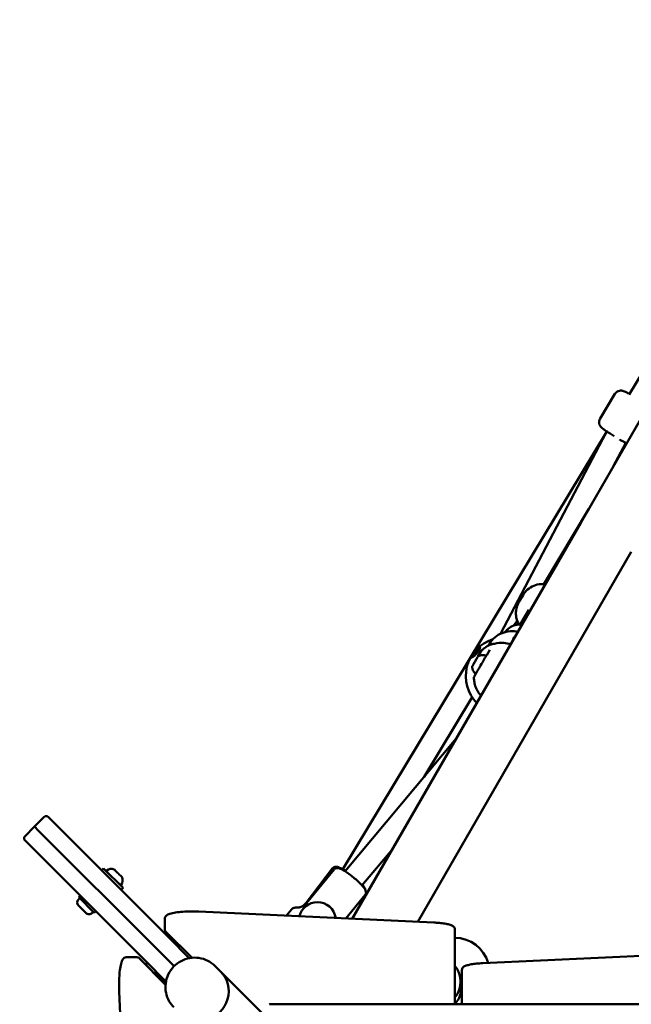
# Model space of a CAD drawing. Units: millimetres. Extents: x 35098 to 42487, y 14901 to 20968.
# Drawn here: x 37853 to 38297, y 18078 to 18793 of the extents above; entities that cross this region are included whole.
import ezdxf

# ---------------------------------------------------------------- set-up
doc = ezdxf.new("R2010")
doc.units = ezdxf.units.MM
doc.layers.add('MD_Visible', color=7, linetype='Continuous', lineweight=50)
doc.styles.get("Standard").update_dxf_attribs({"font": 'arial.ttf'})
doc.dimstyles.new('ISO-25', dxfattribs={"dimtxt": 128, "dimasz": 64, "dimexe": 1.25, "dimexo": 0.625, "dimgap": 50, "dimtad": 1, "dimdec": 0, "dimlfac": 0.1, "dimrnd": 5, "dimtxsty": 'Standard', "dimcen": 0, "dimse1": 1, "dimse2": 1, "dimclrd": 256, "dimclre": 8, "dimclrt": 256, "dimadec": 0, "dimazin": 0, "dimtfac": 1, "dimtdec": 0, "dimtmove": 0, "dimatfit": 3, "dimfxl": 1, "dimlwd": 5, "dimlwe": 5, "dimarcsym": 0})

# ---------------------------------------------------------------- blocks, each defined once
blk = doc.blocks.new('CustomObjectsInViewport8_0')
at = {"layer": 'MD_Visible'}
for p, q in [((3180.47, 3516.46), (3095.03, 3431.05)), ((3180.47, 3516.46), (3182.9, 3518.89)), ((3192.8, 3511.82), (3185.73, 3518.89)), ((3104.66, 3423.7), (3190.1, 3509.11)), ((3190.1, 3509.11), (3104.66, 3423.7)), ((3192.8, 3511.82), (3190.1, 3509.11)), ((3190.1, 3509.11), (3192.8, 3511.82)), ((3192.8, 3511.82), (3199.87, 3504.74)), ((3112, 3414.07), (3197.44, 3499.48)), ((3199.87, 3501.91), (3197.44, 3499.48)), ((3130.12, 3474.61), (3135.28, 3479.77)), ((3141.47, 3479.73), (3130.15, 3468.42)), ((3140.02, 3479.77), (3140.76, 3479.02)), ((3141.47, 3479.73), (3142.6, 3478.6)), ((3130.12, 3469.87), (3130.86, 3469.13)), ((3130.15, 3468.42), (3131.29, 3467.29)), ((3160.98, 3463.04), (3162.4, 3461.63)), ((3162.4, 3461.63), (3148.25, 3447.49)), ((3073.13, 3450.29), (2902.26, 3442.34)), ((3146.84, 3448.9), (3148.25, 3447.49)), ((3156.27, 3448.43), (3156.11, 3448.27)), ((3156.27, 3448.43), (3156.51, 3448.67)), ((3156.75, 3448.91), (3156.51, 3448.67)), ((3158.38, 3450.54), (3156.75, 3448.91)), ((3160.97, 3453.13), (3159.34, 3451.5)), ((3161.21, 3453.37), (3160.97, 3453.13)), ((3161.21, 3453.37), (3161.45, 3453.6)), ((3161.61, 3453.77), (3161.45, 3453.6)), ((3097.89, 3445.28), (3097.89, 3437.4)), ((3077.92, 3416.62), (3097.02, 3435.43)), ((3080.29, 3416.31), (3095.03, 3431.05)), ((3086.5, 3424.78), (3078.31, 3416.59)), ((3085.64, 3424.23), (3085.79, 3424.07)), ((3086.5, 3424.78), (3087.63, 3423.65)), ((3104.66, 3423.7), (3091.38, 3410.43)), ((3091.38, 3410.43), (3104.66, 3423.7)), ((3112, 3414.07), (3097.26, 3399.33)), ((3097.55, 3397.28), (3116.21, 3416.24)), ((3118.18, 3417.11), (3126.06, 3417.11)), ((3106.01, 3408.09), (3107.11, 3406.99)), ((3131.07, 3392.35), (3123.12, 3221.47)), ((3087.54, 3376.61), (3091.51, 3380.58)), ((3051.77, 3340.85), (3087.54, 3376.61)), ((3063.89, 3340.14), (3063.89, 2272.31)), ((3132.62, 3324.97), (3128.15, 3328.65)), ((3161.75, 3293.98), (3137.18, 3314.22)), ((3162.64, 3295.13), (3137.36, 3314.42)), ((3143.18, 3271.44), (3126.1, 3285.51)), ((3256.76, 3205.27), (3160.35, 3286.11)), ((3479.92, 3095.83), (3161.88, 3287.73)), ((3413.63, 3114.71), (3125.89, 3280.84)), ((3176.78, 3251.45), (3150.09, 3273.83)), ((3392.43, 3077.99), (3123.67, 3233.16)), ((3286.77, 3193.69), (3229.01, 3228.54)), ((3063.89, 3206.23), (3110.23, 3206.23)), ((3110.23, 3206.23), (3118.11, 3206.23)), ((3080.71, 3201.23), (3063.89, 3201.23)), ((3088.59, 3201.23), (3080.71, 3201.23)), ((3316.07, 3193.95), (3315.82, 3193.65)), ((3318.29, 3191.98), (3318.15, 3191.81)), ((3319.1, 3191.86), (3318.71, 3191.39)), ((3103.89, 2966), (3093.61, 3186)), ((3305.89, 3189.56), (3305.89, 3189.56)), ((3314.59, 3184.62), (3314.59, 3184.62)), ((3320.06, 3187.33), (3316.44, 3189.47)), ((3319.8, 3190.41), (3319.79, 3190.39)), ((3320.61, 3190.29), (3320.43, 3190.08)), ((3322.84, 3188.32), (3322.58, 3188.02)), ((3321.18, 3180.97), (3317.48, 3183.15)), ((3325.53, 3181.2), (3324.58, 3181.76)), ((3324.58, 3181.44), (3326.35, 3180.39)), ((3332.92, 3173.16), (3479.15, 3096.22)), ((3342.23, 3160.93), (3338.75, 3163.75)), ((3339.76, 3158.86), (3350.34, 3152.61)), ((3356.1, 3159.66), (3361.06, 3156.73)), ((3423.67, 3108.91), (3369.05, 3141.49)), ((4085.59, 2726.75), (3413.63, 3114.71)), ((3489.25, 3100.7), (3507.2, 3089.86)), ((3454.56, 3091.08), (3471.62, 3082.1)), ((3686.36, 2971.1), (3506.82, 3079.58))]:
    blk.add_line(p, q, dxfattribs=at)
at = {"layer": 'MD_Visible', "extrusion": (0, 0, -1)}
for centre, radius, start, end in [((-3184.31, 3517.47), 2, 45.00827, 135.00827), ((-3198.45, 3503.33), 2, 135.00827, 225.00827), ((-3137.65, 3477.4), 3.35, 45.00827, 135.00827), ((-3132.49, 3472.24), 3.35, 315.00827, 45.00827), ((-3160.58, 3459.11), 0.5, 45.00827, 144.72483), ((-3156.15, 3455.97), 5.93, 144.72483, 199.86436), ((-3150.77, 3449.3), 0.5, 305.29172, 45.00827), ((-3153.91, 3453.73), 5.93, 250.15218, 305.29172), ((-3155.76, 3448.62), 0.5, 225.00827, 250.15218), ((-3161.26, 3454.12), 0.5, 199.86436, 225.00827), ((-3073.12, 3213.05), 11, 252.91634, 321.68516), ((-3302.18, 3170.31), 28, 45.68661, 162.67436)]:
    blk.add_arc(centre, radius, start, end, dxfattribs=at)
at = {"layer": 'MD_Visible'}
for centre, radius, start, end in [((3087.01, 3406.23), 25, 73.35748, 78.02373), ((3087.01, 3406.23), 25, 11.97627, 15.98569), ((3124.51, 3306.23), 13.45, 0, 76.37505), ((3124.51, 3306.23), 13.45, 278.29698, 0), ((3080.19, 3220.12), 18, 230.50816, 309.49184), ((3087.01, 3206.23), 25, 285.73147, 360)]:
    blk.add_arc(centre, radius, start, end, dxfattribs=at)
for centre, major_axis, ratio, start_param, end_param in [((3072.55, 3391.6), (-14.99, 14.99), 0.970296, 0, 3.141593), ((3072.55, 3391.6), (-14.99, 14.99), 0.970296, 0, 3.141593), ((3063.71, 3340.14), (0, -1), 0.173648, 1.570796, 3.141593), ((3317.74, 3192.44), (-0.552, 0.459), 0.20344, 2.429261, 4.256296), ((3318.55, 3192.32), (-0.552, 0.459), 0.20344, 1.382064, 3.209098), ((3318.65, 3191.25), (-0.552, 0.459), 0.20344, 3.476459, 5.303493), ((3320.25, 3191.02), (-0.552, 0.459), 0.20344, 0.334866, 2.1619), ((3320.35, 3189.95), (-0.552, 0.459), 0.20344, 4.523656, 6.350691), ((3320.17, 3187.27), (0.132, -0.078), 0.010251, 1.086882, 1.480758), ((3321.16, 3189.83), (-0.552, 0.459), 0.20344, 5.570854, 7.397888), ((3316.89, 3182.2), (0.711, 0.87), 0.908079, 0.137526, 0.137571)]:
    blk.add_ellipse(centre, major_axis=major_axis, ratio=ratio, start_param=start_param, end_param=end_param, dxfattribs=at)
at = {"layer": 'MD_Visible', "extrusion": (0, 0, -1)}
for centre, major_axis, ratio, start_param, end_param in [((3312.85, 3191.59), (-3.37, 1.95), 0.002585, 1.201442, 1.901227), ((3319.2, 3190.83), (3.38, -2.81), 0.20344, 3.128309, 3.141593), ((3318.25, 3192.28), (0.298, -0.247), 0.20344, 2.02689, 4.901122), ((3318.29, 3191.79), (0.298, -0.247), 0.20344, 0.979692, 3.853924), ((3319.4, 3191.63), (0.298, -0.247), 0.20344, 3.074087, 5.948319), ((3319.5, 3190.64), (0.298, -0.247), 0.20344, 6.21568, 9.089912), ((3320.61, 3190.48), (0.298, -0.247), 0.20344, 4.121285, 6.995517), ((3299.71, 3152.58), (-20.02, -34.95), 0.844125, 3.152663, 3.156801), ((3320.66, 3189.99), (0.298, -0.247), 0.20344, 5.168482, 8.042714), ((3319.44, 3191.12), (3.69, -3.06), 0.199457, 5.460397, 6.106076), ((3319.2, 3190.83), (3.38, -2.81), 0.20344, 0, 0.007209)]:
    blk.add_ellipse(centre, major_axis=major_axis, ratio=ratio, start_param=start_param, end_param=end_param, dxfattribs=at)
blk.add_ellipse((3319.45, 3191.14), major_axis=(3.38, -2.81), ratio=0.20344, dxfattribs=at)
at = {"layer": 'MD_Visible'}
for points, knots in [([(3097.89, 3445.28), (3097.89, 3445.7), (3097.77, 3446.12), (3097.4, 3446.86), (3097.13, 3447.15), (3096.31, 3447.87), (3095.73, 3448.15), (3093.95, 3448.84), (3092.58, 3449.18), (3089.41, 3449.73), (3087.65, 3449.94), (3083.9, 3450.25), (3081.93, 3450.34), (3077.95, 3450.42), (3075.93, 3450.4), (3073.7, 3450.32), (3073.42, 3450.31), (3073.13, 3450.29)], [0, 0, 0, 0, 0.087251, 0.087251, 0.195064, 0.195064, 0.419691, 0.419691, 0.78621, 0.78621, 1.129746, 1.129746, 1.459098, 1.459098, 1.785261, 1.785261, 1.832596, 1.832596, 1.832596, 1.832596]), ([(3156.75, 3448.91), (3156.75, 3448.91), (3156.75, 3448.91), (3156.67, 3448.83), (3156.59, 3448.76), (3156.47, 3448.65), (3156.42, 3448.61), (3156.35, 3448.53), (3156.32, 3448.5), (3156.28, 3448.45), (3156.27, 3448.43), (3156.27, 3448.43), (3156.27, 3448.43), (3156.27, 3448.43)], [-0.0006567, -0.0006567, -0.0006567, -0.0006567, 0, 0, 0.0394171, 0.0394171, 0.0702393, 0.0702393, 0.1010616, 0.1010616, 0.1404787, 0.1404787, 0.1411354, 0.1411354, 0.1411354, 0.1411354]), ([(3159.34, 3451.5), (3159.34, 3451.5), (3159.34, 3451.49), (3159.25, 3451.41), (3159.16, 3451.33), (3159, 3451.18), (3158.92, 3451.11), (3158.77, 3450.96), (3158.7, 3450.88), (3158.55, 3450.72), (3158.47, 3450.63), (3158.39, 3450.54), (3158.38, 3450.54), (3158.38, 3450.54)], [-0.0006567, -0.0006567, -0.0006567, -0.0006567, 0, 0, 0.0394171, 0.0394171, 0.0702393, 0.0702393, 0.1010616, 0.1010616, 0.1404787, 0.1404787, 0.1411354, 0.1411354, 0.1411354, 0.1411354]), ([(3161.45, 3453.6), (3161.45, 3453.6), (3161.45, 3453.6), (3161.45, 3453.61), (3161.43, 3453.6), (3161.38, 3453.56), (3161.35, 3453.53), (3161.27, 3453.46), (3161.23, 3453.41), (3161.12, 3453.29), (3161.05, 3453.21), (3160.97, 3453.13), (3160.97, 3453.13), (3160.97, 3453.13)], [-0.0006567, -0.0006567, -0.0006567, -0.0006567, 0, 0, 0.0394171, 0.0394171, 0.0702393, 0.0702393, 0.1010616, 0.1010616, 0.1404787, 0.1404787, 0.1411354, 0.1411354, 0.1411354, 0.1411354]), ([(3097.89, 3437.4), (3097.89, 3437.23), (3097.87, 3437.06), (3097.8, 3436.73), (3097.76, 3436.58), (3097.64, 3436.29), (3097.57, 3436.16), (3097.43, 3435.92), (3097.35, 3435.81), (3097.18, 3435.61), (3097.1, 3435.51), (3097.02, 3435.43)], [6.2831853, 6.2831853, 6.2831853, 6.2831853, 6.3180919, 6.3180919, 6.3529985, 6.3529985, 6.3879051, 6.3879051, 6.4228116, 6.4228116, 6.4577182, 6.4577182, 6.4577182, 6.4577182]), ([(3091.51, 3380.58), (3093.09, 3382.16), (3094.41, 3383.99), (3096.41, 3387.96), (3097.08, 3390.11), (3097.73, 3394.52), (3097.7, 3396.78), (3096.94, 3401.2), (3096.2, 3403.35), (3094.09, 3407.34), (3092.71, 3409.16), (3089.43, 3412.31), (3087.54, 3413.62), (3083.43, 3415.58), (3081.21, 3416.24), (3076.7, 3416.8), (3074.4, 3416.72), (3069.97, 3415.82), (3067.83, 3415.02), (3064.29, 3412.98), (3062.83, 3411.86), (3061.54, 3410.57)], [2.35605, 2.35605, 2.35605, 2.35605, 2.667358, 2.667358, 2.980345, 2.980345, 3.297735, 3.297735, 3.620592, 3.620592, 3.947858, 3.947858, 4.276669, 4.276669, 4.603479, 4.603479, 4.925539, 4.925539, 5.24207, 5.24207, 5.497643, 5.497643, 5.497643, 5.497643]), ([(3116.21, 3416.24), (3116.29, 3416.32), (3116.39, 3416.4), (3116.59, 3416.57), (3116.7, 3416.65), (3116.94, 3416.79), (3117.07, 3416.86), (3117.36, 3416.98), (3117.51, 3417.02), (3117.84, 3417.09), (3118.01, 3417.11), (3118.18, 3417.11)], [6.1086524, 6.1086524, 6.1086524, 6.1086524, 6.143559, 6.143559, 6.1784656, 6.1784656, 6.2133721, 6.2133721, 6.2482787, 6.2482787, 6.2831853, 6.2831853, 6.2831853, 6.2831853]), ([(3131.07, 3392.35), (3131.16, 3394.29), (3131.2, 3396.31), (3131.15, 3400.29), (3131.07, 3402.26), (3130.81, 3405.98), (3130.62, 3407.73), (3130.14, 3410.87), (3129.85, 3412.25), (3129.12, 3414.62), (3128.82, 3415.58), (3127.6, 3416.62), (3127.35, 3416.78), (3126.76, 3417.03), (3126.41, 3417.11), (3126.06, 3417.11)], [4.45059, 4.45059, 4.45059, 4.45059, 4.777616, 4.777616, 5.103659, 5.103659, 5.432181, 5.432181, 5.771194, 5.771194, 6.137713, 6.137713, 6.210449, 6.210449, 6.283185, 6.283185, 6.283185, 6.283185]), ([(3132.62, 3324.97), (3132.89, 3324.75), (3133.12, 3324.49), (3133.49, 3323.96), (3133.63, 3323.68), (3133.83, 3323.15), (3133.89, 3322.89), (3133.97, 3322.41), (3133.99, 3322.18), (3134, 3321.75), (3133.99, 3321.55), (3133.97, 3321.35)], [3.2969671, 3.2969671, 3.2969671, 3.2969671, 3.3513953, 3.3513953, 3.4058235, 3.4058235, 3.4602516, 3.4602516, 3.5146798, 3.5146798, 3.5691079, 3.5691079, 3.5691079, 3.5691079]), ([(3133.97, 3321.35), (3133.96, 3321.17), (3133.94, 3320.94), (3133.96, 3320.34), (3133.98, 3319.98), (3134.13, 3319.09), (3134.26, 3318.57), (3134.7, 3317.39), (3135.02, 3316.74), (3135.92, 3315.42), (3136.51, 3314.77), (3137.18, 3314.22)], [2.7140774, 2.7140774, 2.7140774, 2.7140774, 2.7685055, 2.7685055, 2.8229337, 2.8229337, 2.8773618, 2.8773618, 2.93179, 2.93179, 2.9862182, 2.9862182, 2.9862182, 2.9862182]), ([(3134.01, 3319.83), (3134.03, 3319.75), (3134.04, 3319.67), (3134.15, 3319.15), (3134.29, 3318.63), (3134.77, 3317.48), (3135.12, 3316.84), (3136.06, 3315.57), (3136.67, 3314.95), (3137.36, 3314.42)], [2.8141031, 2.8141031, 2.8141031, 2.8141031, 2.825099, 2.825099, 2.8812062, 2.8812062, 2.9373135, 2.9373135, 2.9934207, 2.9934207, 2.9934207, 2.9934207]), ([(3143.18, 3271.44), (3143.46, 3271.21), (3143.79, 3271.05), (3144.47, 3270.87), (3144.8, 3270.86), (3145.58, 3270.92), (3145.98, 3271.05), (3147.4, 3271.66), (3148.4, 3272.38), (3150.46, 3274.13), (3151.42, 3275.04), (3153.35, 3277.02), (3154.3, 3278.07), (3156.15, 3280.25), (3157.05, 3281.38), (3158.7, 3283.61), (3159.47, 3284.71), (3160.8, 3286.81), (3161.36, 3287.81), (3162.26, 3289.72), (3162.6, 3290.57), (3162.7, 3291.89), (3162.7, 3292.26), (3162.47, 3293.09), (3162.23, 3293.55), (3161.81, 3293.93), (3161.78, 3293.96), (3161.75, 3293.98)], [6.127811, 6.127811, 6.127811, 6.127811, 6.212073, 6.212073, 6.310858, 6.310858, 6.477773, 6.477773, 6.936119, 6.936119, 7.289808, 7.289808, 7.623433, 7.623433, 7.952851, 7.952851, 8.283654, 8.283654, 8.623684, 8.623684, 9.00563, 9.00563, 9.137517, 9.137517, 9.25993, 9.25993, 9.269403, 9.269403, 9.269403, 9.269403]), ([(3160.75, 3285.77), (3161.01, 3286.2), (3161.26, 3286.62), (3162.11, 3288.12), (3162.62, 3289.13), (3163.41, 3291.09), (3163.71, 3291.95), (3163.65, 3293.32), (3163.61, 3293.67), (3163.3, 3294.42), (3163.03, 3294.83), (3162.64, 3295.13), (3162.64, 3295.13), (3162.64, 3295.13)], [8.184915, 8.184915, 8.184915, 8.184915, 8.313135, 8.313135, 8.654837, 8.654837, 9.04417, 9.04417, 9.160388, 9.160388, 9.276292, 9.276292, 9.276606, 9.276606, 9.276606, 9.276606]), ([(3146.77, 3271.41), (3146.82, 3271.41), (3146.86, 3271.42), (3147.41, 3271.49), (3147.82, 3271.65), (3148.99, 3272.21), (3149.74, 3272.75), (3150.56, 3273.43)], [6.3114414, 6.3114414, 6.3114414, 6.3114414, 6.3253288, 6.3253288, 6.5020726, 6.5020726, 6.8473596, 6.8473596, 6.8473596, 6.8473596]), ([(3118.11, 3206.23), (3118.53, 3206.23), (3118.95, 3206.34), (3119.69, 3206.71), (3119.98, 3206.98), (3120.7, 3207.8), (3120.98, 3208.39), (3121.55, 3209.85), (3121.8, 3210.77), (3122.26, 3212.89), (3122.46, 3214.09), (3122.79, 3216.73), (3122.92, 3218.16), (3123.06, 3220.25), (3123.1, 3220.86), (3123.12, 3221.47)], [3.141593, 3.141593, 3.141593, 3.141593, 3.228843, 3.228843, 3.336657, 3.336657, 3.561283, 3.561283, 3.823083, 3.823083, 4.084882, 4.084882, 4.346682, 4.346682, 4.45059, 4.45059, 4.45059, 4.45059]), ([(3093.61, 3186), (3093.53, 3187.55), (3093.43, 3189.04), (3093.14, 3191.84), (3092.97, 3193.14), (3092.57, 3195.47), (3092.33, 3196.51), (3091.8, 3198.29), (3091.51, 3199.03), (3090.86, 3200.04), (3090.6, 3200.37), (3089.81, 3200.97), (3089.23, 3201.23), (3088.59, 3201.23)], [1.833791, 1.833791, 1.833791, 1.833791, 2.095351, 2.095351, 2.356912, 2.356912, 2.618472, 2.618472, 2.880032, 2.880032, 3.010812, 3.010812, 3.141593, 3.141593, 3.141593, 3.141593]), ([(3301.14, 3192.44), (3299.97, 3192.43), (3298.81, 3192.33), (3296.51, 3191.9), (3295.39, 3191.59), (3293.21, 3190.78), (3292.16, 3190.28), (3290.17, 3189.1), (3289.22, 3188.43), (3288.19, 3187.56), (3288.04, 3187.43), (3287.9, 3187.3)], [2.0808966, 2.0808966, 2.0808966, 2.0808966, 2.2571763, 2.2571763, 2.433456, 2.433456, 2.6097357, 2.6097357, 2.7860154, 2.7860154, 2.815815, 2.815815, 2.815815, 2.815815]), ([(3301.15, 3192.43), (3301.2, 3192.43), (3301.25, 3192.43), (3301.35, 3192.41), (3301.4, 3192.4), (3301.47, 3192.38), (3301.48, 3192.38), (3301.51, 3192.37), (3301.53, 3192.36), (3301.55, 3192.35), (3301.57, 3192.34), (3301.58, 3192.33), (3301.59, 3192.33), (3301.61, 3192.32), (3301.61, 3192.32), (3301.63, 3192.31), (3301.64, 3192.3), (3301.69, 3192.28), (3301.73, 3192.26), (3301.94, 3192.13), (3302.24, 3191.97), (3302.95, 3191.56), (3303.35, 3191.33), (3304.38, 3190.73), (3305.05, 3190.35), (3306.72, 3189.38), (3307.77, 3188.78), (3310.24, 3187.35), (3311.73, 3186.49), (3313.73, 3185.34), (3314.31, 3185), (3315.2, 3184.48), (3315.54, 3184.28), (3316.32, 3183.83), (3316.75, 3183.58), (3317.24, 3183.29), (3317.39, 3183.21), (3317.48, 3183.15)], [0.000735, 0.000735, 0.000735, 0.000735, 0.015738, 0.015738, 0.03135, 0.03135, 0.036606, 0.036606, 0.041883, 0.041883, 0.048382, 0.048382, 0.054123, 0.054123, 0.063873, 0.063873, 0.088411, 0.088411, 0.162058, 0.162058, 0.386536, 0.386536, 0.586206, 0.586206, 0.858593, 0.858593, 1.238125, 1.238125, 1.735592, 1.735592, 1.941042, 1.941042, 2.074743, 2.074743, 2.278607, 2.278607, 2.399597, 2.399597, 2.399597, 2.399597]), ([(3303.38, 3191.31), (3303.52, 3191.34), (3303.66, 3191.37), (3303.93, 3191.43), (3304.06, 3191.45), (3304.19, 3191.48)], [1.58383068, 1.58383068, 1.58383068, 1.58383068, 1.6272661, 1.6272661, 1.66809387, 1.66809387, 1.66809387, 1.66809387]), ([(3304.23, 3190.82), (3304.23, 3190.82), (3304.23, 3190.82), (3304.22, 3190.83), (3304.21, 3190.84), (3304.19, 3190.87), (3304.17, 3190.89), (3304.14, 3190.95), (3304.12, 3190.98), (3304.1, 3191.07), (3304.09, 3191.12), (3304.09, 3191.23), (3304.1, 3191.28), (3304.13, 3191.38), (3304.16, 3191.43), (3304.19, 3191.48), (3304.2, 3191.48), (3304.2, 3191.49)], [2.24059, 2.24059, 2.24059, 2.24059, 2.24090905, 2.24090905, 2.24564092, 2.24564092, 2.25316552, 2.25316552, 2.26516072, 2.26516072, 2.28043936, 2.28043936, 2.29634675, 2.29634675, 2.3122968, 2.3122968, 2.31480033, 2.31480033, 2.31480033, 2.31480033]), ([(3304.2, 3191.49), (3304.61, 3191.98), (3305.11, 3192.42), (3306.19, 3193.08), (3306.79, 3193.33), (3308.01, 3193.61), (3308.65, 3193.66), (3309.27, 3193.61)], [0, 0, 0, 0, 0.1923481, 0.1923481, 0.3812216, 0.3812216, 0.5683728, 0.5683728, 0.5683728, 0.5683728]), ([(3309.36, 3193.59), (3309.36, 3193.59), (3309.37, 3193.59), (3309.41, 3193.57), (3309.46, 3193.56), (3309.51, 3193.53)], [0.08197178, 0.08197178, 0.08197178, 0.08197178, 0.10106157, 0.10106157, 0.13864785, 0.13864785, 0.13864785, 0.13864785]), ([(3309.51, 3193.53), (3309.58, 3193.48), (3309.75, 3193.39), (3310.17, 3193.15), (3310.39, 3193.02), (3310.64, 3192.88)], [0, 0, 0, 0, 0.1582128, 0.1582128, 0.2732002, 0.2732002, 0.2732002, 0.2732002]), ([(3310.64, 3192.88), (3310.64, 3192.88), (3310.64, 3192.88), (3310.69, 3192.85), (3310.76, 3192.8), (3310.9, 3192.71), (3310.97, 3192.67), (3311.12, 3192.58), (3311.2, 3192.54), (3311.4, 3192.43), (3311.52, 3192.37), (3311.63, 3192.31), (3311.63, 3192.31), (3311.63, 3192.31)], [-0.0001727, -0.0001727, -0.0001727, -0.0001727, 0, 0, 0.0394171, 0.0394171, 0.0702393, 0.0702393, 0.1010616, 0.1010616, 0.1404787, 0.1404787, 0.1407442, 0.1407442, 0.1407442, 0.1407442]), ([(3310.69, 3192.84), (3310.73, 3192.83), (3310.74, 3192.82), (3310.76, 3192.81), (3310.76, 3192.81), (3310.77, 3192.8), (3310.77, 3192.8), (3310.77, 3192.8), (3310.78, 3192.8), (3310.78, 3192.79), (3310.79, 3192.79), (3310.79, 3192.78), (3310.79, 3192.78), (3310.8, 3192.78)], [0.00424475, 0.00424475, 0.00424475, 0.00424475, 0.03461972, 0.03461972, 0.0377744, 0.0377744, 0.04001238, 0.04001238, 0.04113489, 0.04113489, 0.04287827, 0.04287827, 0.04374692, 0.04374692, 0.04374692, 0.04374692]), ([(3313.94, 3190.97), (3313.95, 3190.97), (3313.95, 3190.97), (3314.06, 3190.9), (3314.17, 3190.83), (3314.36, 3190.71), (3314.45, 3190.66), (3314.6, 3190.57), (3314.68, 3190.53), (3314.83, 3190.45), (3314.9, 3190.41), (3314.96, 3190.38), (3314.96, 3190.38), (3314.96, 3190.38)], [-0.0002711, -0.0002711, -0.0002711, -0.0002711, 0, 0, 0.0394171, 0.0394171, 0.0702393, 0.0702393, 0.1010616, 0.1010616, 0.1404787, 0.1404787, 0.140667, 0.140667, 0.140667, 0.140667]), ([(3323.18, 3188.24), (3323.18, 3188.18), (3323.17, 3188.13), (3323.09, 3187.98), (3322.93, 3187.94), (3322.44, 3188.04), (3322.1, 3188.18), (3321.35, 3188.57), (3320.9, 3188.84), (3319.94, 3189.51), (3319.43, 3189.89), (3318.49, 3190.65), (3318.01, 3191.08), (3317.14, 3191.92), (3316.76, 3192.32), (3316.47, 3192.67), (3316.19, 3193.01), (3315.96, 3193.34), (3315.7, 3193.86), (3315.67, 3194.05), (3315.79, 3194.26), (3315.95, 3194.29), (3316.45, 3194.19), (3316.79, 3194.05), (3317.53, 3193.66), (3317.98, 3193.39), (3318.94, 3192.73), (3319.45, 3192.34), (3320.38, 3191.58), (3320.86, 3191.16), (3321.73, 3190.32), (3322.11, 3189.92), (3322.4, 3189.58)], [-1.150547, -1.150547, -1.150547, -1.150547, -1.085127, -1.085127, -0.904369, -0.904369, -0.723612, -0.723612, -0.542685, -0.542685, -0.361758, -0.361758, -0.180879, -0.180879, 0, 0, 0, 0.180642, 0.180642, 0.361283, 0.361283, 0.541636, 0.541636, 0.721988, 0.721988, 0.90217, 0.90217, 1.082352, 1.082352, 1.262582, 1.262582, 1.442812, 1.442812, 1.442812, 1.442812]), ([(3314.85, 3190.44), (3314.85, 3190.44), (3314.85, 3190.44), (3314.86, 3190.44), (3314.86, 3190.43), (3314.86, 3190.43), (3314.87, 3190.43), (3314.87, 3190.43), (3314.87, 3190.43), (3314.88, 3190.43), (3314.88, 3190.42), (3314.89, 3190.42), (3314.89, 3190.42), (3314.89, 3190.42)], [0.03639186, 0.03639186, 0.03639186, 0.03639186, 0.03713, 0.03713, 0.03846466, 0.03846466, 0.03993662, 0.03993662, 0.04271657, 0.04271657, 0.0509081, 0.0509081, 0.05543117, 0.05543117, 0.05543117, 0.05543117]), ([(3314.96, 3190.38), (3315.25, 3190.21), (3315.5, 3190.07), (3315.88, 3189.84), (3316.03, 3189.76), (3316.13, 3189.69), (3316.15, 3189.69), (3316.16, 3189.68)], [0, 0, 0, 0, 0.1263597, 0.1263597, 0.2505464, 0.2505464, 0.2730567, 0.2730567, 0.2730567, 0.2730567]), ([(3316.16, 3189.68), (3316.22, 3189.64), (3316.26, 3189.61), (3316.31, 3189.58), (3316.32, 3189.57), (3316.32, 3189.56), (3316.32, 3189.56), (3316.32, 3189.56)], [0.00130063, 0.00130063, 0.00130063, 0.00130063, 0.0394171, 0.0394171, 0.07023934, 0.07023934, 0.07245792, 0.07245792, 0.07245792, 0.07245792]), ([(3316.32, 3189.56), (3316.34, 3189.55), (3316.35, 3189.53), (3316.37, 3189.5), (3316.37, 3189.5), (3316.37, 3189.5)], [0, 0, 0, 0, 0.008005909, 0.008005909, 0.008864751, 0.008864751, 0.008864751, 0.008864751]), ([(3316.37, 3189.5), (3316.74, 3188.97), (3317.02, 3188.38), (3317.38, 3187.16), (3317.46, 3186.52), (3317.41, 3185.26), (3317.28, 3184.64), (3317.07, 3184.05)], [0, 0, 0, 0, 0.1923291, 0.1923291, 0.3811971, 0.3811971, 0.5683728, 0.5683728, 0.5683728, 0.5683728]), ([(3317.07, 3184.05), (3317.06, 3184.03), (3317.05, 3184), (3317.01, 3183.93), (3316.97, 3183.89), (3316.89, 3183.82), (3316.85, 3183.79), (3316.75, 3183.75), (3316.7, 3183.73), (3316.62, 3183.72), (3316.6, 3183.72), (3316.55, 3183.73), (3316.52, 3183.73), (3316.49, 3183.74), (3316.48, 3183.74), (3316.48, 3183.74)], [0, 0, 0, 0, 0.00763685, 0.00763685, 0.02380861, 0.02380861, 0.03975273, 0.03975273, 0.05569632, 0.05569632, 0.06349626, 0.06349626, 0.07083904, 0.07083904, 0.07340186, 0.07340186, 0.07340186, 0.07340186]), ([(3320.44, 3187), (3320.44, 3187), (3320.44, 3187), (3320.44, 3187), (3320.46, 3186.98), (3320.53, 3186.92), (3320.62, 3186.84), (3320.87, 3186.62), (3321.06, 3186.43), (3321.57, 3185.93), (3321.89, 3185.58), (3322.34, 3185.05), (3322.45, 3184.92), (3322.56, 3184.79)], [0.5664676, 0.5664676, 0.5664676, 0.5664676, 0.5721028, 0.5721028, 0.6239557, 0.6239557, 0.7252647, 0.7252647, 0.8783282, 0.8783282, 1.0695261, 1.0695261, 1.1293162, 1.1293162, 1.1293162, 1.1293162]), ([(3322.56, 3184.79), (3323.56, 3183.55), (3324.32, 3182.19), (3325.24, 3179.73), (3325.52, 3178.65), (3325.69, 3177.55)], [0, 0, 0, 0, 0.5335583, 0.5335583, 0.9252925, 0.9252925, 0.9252925, 0.9252925]), ([(3324.38, 3181.88), (3324.39, 3181.87), (3324.41, 3181.86), (3324.79, 3181.64), (3325.15, 3181.41), (3325.76, 3181), (3326, 3180.81), (3326.33, 3180.53), (3326.44, 3180.42), (3326.5, 3180.32), (3326.46, 3180.33), (3326.35, 3180.39)], [0.5234254, 0.5234254, 0.5234254, 0.5234254, 0.5285328, 0.5285328, 0.6606639, 0.6606639, 0.7927949, 0.7927949, 0.9249303, 0.9249303, 1.0570656, 1.0570656, 1.0570656, 1.0570656]), ([(3325.72, 3177.4), (3326.25, 3175.22), (3326.42, 3172.93), (3326.15, 3168.99), (3325.85, 3167.3), (3325.38, 3165.65)], [0, 0, 0, 0, 0.68117, 0.68117, 1.191798, 1.191798, 1.191798, 1.191798]), ([(3325.53, 3181.2), (3327.3, 3180.15), (3328.89, 3178.82), (3331.58, 3175.69), (3332.66, 3173.9), (3334.23, 3170.05), (3334.7, 3167.98), (3334.96, 3164.06), (3334.83, 3162.22), (3334.45, 3160.42)], [3.150998, 3.150998, 3.150998, 3.150998, 3.467417, 3.467417, 3.784617, 3.784617, 4.10374, 4.10374, 4.381358, 4.381358, 4.381358, 4.381358]), ([(3325.58, 3177.72), (3325.61, 3177.7), (3325.64, 3177.67), (3325.66, 3177.64), (3325.67, 3177.62), (3325.68, 3177.6), (3325.69, 3177.58), (3325.69, 3177.57), (3325.69, 3177.56), (3325.69, 3177.55)], [-0.0000146062, -0.0000146062, -0.0000146062, -0.0000146062, 0.0003482489, 0.0003482489, 0.0003482489, 0.000616005, 0.000616005, 0.000616005, 0.0007303103, 0.0007303103, 0.0007303103, 0.0007303103]), ([(3325.72, 3177.4), (3325.72, 3177.4), (3325.72, 3177.4), (3325.72, 3177.4), (3325.71, 3177.46), (3325.69, 3177.51), (3325.67, 3177.57), (3325.66, 3177.59), (3325.64, 3177.61), (3325.63, 3177.64), (3325.62, 3177.66), (3325.61, 3177.68), (3325.59, 3177.7), (3325.59, 3177.71), (3325.59, 3177.71), (3325.58, 3177.72)], [0.0042950895, 0.0042950895, 0.0042950895, 0.0042950895, 0.0043053625, 0.0043053625, 0.0043053625, 0.0046218385, 0.0046218385, 0.0046218385, 0.0047560925, 0.0047560925, 0.0047560925, 0.0048906832, 0.0048906832, 0.0048906832, 0.0049299611, 0.0049299611, 0.0049299611, 0.0049299611]), ([(3339.73, 3157.37), (3339.8, 3158.3), (3339.78, 3159.23), (3339.48, 3161.67), (3339.06, 3163.16), (3337.75, 3165.92), (3336.88, 3167.18), (3335.33, 3168.79), (3334.78, 3169.28), (3334.2, 3169.71)], [8.3237971, 8.3237971, 8.3237971, 8.3237971, 8.5162887, 8.5162887, 8.8371475, 8.8371475, 9.1559946, 9.1559946, 9.3093022, 9.3093022, 9.3093022, 9.3093022]), ([(3329.41, 3164), (3329.75, 3163.8), (3330.06, 3163.55), (3330.53, 3163.02), (3330.7, 3162.76), (3330.83, 3162.51)], [4.7097018, 4.7097018, 4.7097018, 4.7097018, 4.800666, 4.800666, 4.8833434, 4.8833434, 4.8833434, 4.8833434]), ([(3356.1, 3159.66), (3354.59, 3160.55), (3352.94, 3161.2), (3349.51, 3161.92), (3347.73, 3162), (3344.21, 3161.6), (3342.48, 3161.11), (3340.47, 3160.19), (3340.08, 3159.99), (3339.7, 3159.78)], [3.662249, 3.662249, 3.662249, 3.662249, 3.975847, 3.975847, 4.290785, 4.290785, 4.609092, 4.609092, 4.686403, 4.686403, 4.686403, 4.686403]), ([(3361.06, 3156.73), (3362.57, 3155.84), (3363.93, 3154.7), (3366.22, 3152.05), (3367.15, 3150.53), (3368.5, 3147.26), (3368.91, 3145.5), (3369.11, 3142.65), (3369.09, 3141.57), (3368.96, 3140.5)], [2.620936, 2.620936, 2.620936, 2.620936, 2.934534, 2.934534, 3.249471, 3.249471, 3.567779, 3.567779, 3.760669, 3.760669, 3.760669, 3.760669]), ([(3476.53, 3090.52), (3477.16, 3091.54), (3477.78, 3092.53), (3479.04, 3094.5), (3479.67, 3095.46), (3480.83, 3097.18), (3481.35, 3097.92), (3482.12, 3098.94), (3482.37, 3099.27), (3482.94, 3099.87), (3483.13, 3100.06), (3483.72, 3100.51), (3484, 3100.73), (3484.96, 3101.16), (3485.5, 3101.38), (3486.92, 3101.45), (3487.59, 3101.4), (3488.61, 3101.04), (3488.94, 3100.89), (3489.25, 3100.7)], [2.708987, 2.708987, 2.708987, 2.708987, 3.004735, 3.004735, 3.335708, 3.335708, 3.684084, 3.684084, 3.912308, 3.912308, 4.007896, 4.007896, 4.065559, 4.065559, 4.105296, 4.105296, 4.129303, 4.129303, 4.140532, 4.140532, 4.140532, 4.140532]), ([(3471.26, 3081.43), (3471.6, 3082.06), (3471.97, 3082.74), (3472.92, 3084.43), (3473.52, 3085.47), (3474.15, 3086.55)], [1.7784495, 1.7784495, 1.7784495, 1.7784495, 2.0152808, 2.0152808, 2.3287394, 2.3287394, 2.3287394, 2.3287394]), ([(3507.23, 3079.33), (3507.32, 3079.5), (3507.41, 3079.66), (3508.01, 3080.76), (3508.42, 3081.57), (3508.96, 3082.72), (3509.13, 3083.1), (3509.4, 3083.88), (3509.48, 3084.13), (3509.61, 3084.87), (3509.67, 3085.22), (3509.6, 3086.27), (3509.54, 3086.85), (3508.95, 3088.14), (3508.59, 3088.71), (3507.8, 3089.45), (3507.51, 3089.67), (3507.2, 3089.86)], [7.5602205, 7.5602205, 7.5602205, 7.5602205, 7.6210143, 7.6210143, 7.96939, 7.96939, 8.1976142, 8.1976142, 8.2932025, 8.2932025, 8.3508646, 8.3508646, 8.3906021, 8.3906021, 8.4146087, 8.4146087, 8.4258384, 8.4258384, 8.4258384, 8.4258384])]:
    blk.add_open_spline(points, degree=3, knots=knots, dxfattribs=at)
for points in [[(3128.15, 3328.65), (3128.14, 3328.66), (3128.13, 3328.67), (3128.11, 3328.69)], [(3301.14, 3192.43), (3301.14, 3192.43), (3301.14, 3192.43), (3301.14, 3192.43)], [(3303.08, 3191.24), (3303.08, 3191.24), (3303.08, 3191.24), (3303.08, 3191.24)], [(3309.27, 3193.61), (3309.3, 3193.6), (3309.33, 3193.6), (3309.36, 3193.59)], [(3316.36, 3189.52), (3316.39, 3189.5), (3316.41, 3189.49), (3316.44, 3189.47)], [(3320.38, 3187.14), (3320.33, 3187.17), (3320.28, 3187.2), (3320.23, 3187.23)], [(3320.38, 3187.14), (3320.59, 3186.99), (3320.77, 3186.84), (3320.93, 3186.69)], [(3321.61, 3185.88), (3321.42, 3186.16), (3321.19, 3186.44), (3320.93, 3186.69)], [(3324.32, 3181.91), (3324.32, 3181.91), (3324.32, 3181.91), (3324.32, 3181.91)], [(3326.67, 3165.25), (3326.67, 3165.25), (3326.67, 3165.25), (3326.67, 3165.25)]]:
    blk.add_open_spline(points, degree=3, dxfattribs=at)
blk = doc.blocks.new('*D11')
at = {"lineweight": 5, "transparency": 16777216}
blk.add_line((35483.35, 20768.91), (42422.73, 20768.91), dxfattribs=at)
at = {"transparency": 16777216}
for points in [[(35483.35, 20779.58), (35483.35, 20758.24), (35419.35, 20768.91)], [(42422.73, 20779.58), (42422.73, 20758.24), (42486.73, 20768.91)]]:
    blk.add_solid(points, dxfattribs=at)
at = {"layer": 'Defpoints', "color": 0, "transparency": 16777216}
for p in [(42486.73, 20768.91), (35419.35, 17501.02), (42486.73, 17501.02)]:
    blk.add_point(p, dxfattribs=at)
at = {"transparency": 16777216, "insert": (39203.41, 20884.26), "char_height": 128, "attachment_point": 5}
blk.add_mtext('705', dxfattribs=at)
blk = doc.blocks.new('*D15')
at = {"lineweight": 5, "transparency": 16777216}
blk.add_line((35297.25, 14972.82), (35297.25, 20604.89), dxfattribs=at)
at = {"transparency": 16777216}
for points in [[(35286.59, 20604.89), (35307.92, 20604.89), (35297.25, 20668.89)], [(35286.59, 14972.82), (35307.92, 14972.82), (35297.25, 14908.82)]]:
    blk.add_solid(points, dxfattribs=at)
at = {"layer": 'Defpoints', "color": 0, "transparency": 16777216}
for p in [(35297.25, 20668.89), (38649.45, 20668.89), (38569, 14908.82)]:
    blk.add_point(p, dxfattribs=at)
at = {"transparency": 16777216, "insert": (35182.16, 17788.86), "char_height": 128, "attachment_point": 5, "rotation": 90}
blk.add_mtext('575', dxfattribs=at)

msp = doc.modelspace()

# ---------------------------------------------------------------- block references
at = {"layer": 'MD_Visible', "rotation": 90}
msp.add_blockref('CustomObjectsInViewport8_0', (41375.23, 15014.01), dxfattribs=at)

# ---------------------------------------------------------------- dimensions: what is measured, and where the dimension line sits
dim = msp.add_linear_dim(base=(42486.73, 20768.91), p1=(35419.35, 17501.02), p2=(42486.73, 17501.02), dimstyle='ISO-25')
dim.commit()
dim.dimension.update_dxf_attribs({"geometry": '*D11', "text_midpoint": (39203.41, 20768.91), "dimtype": 160})
dim = msp.add_linear_dim(base=(35297.25, 20668.89), p1=(38569, 14908.82), p2=(38649.45, 20668.89), angle=90, dimstyle='ISO-25')
dim.commit()
dim.dimension.update_dxf_attribs({"geometry": '*D15', "text_midpoint": (35297.25, 17788.86), "dimtype": 160})

doc.saveas('drawing.dxf')
